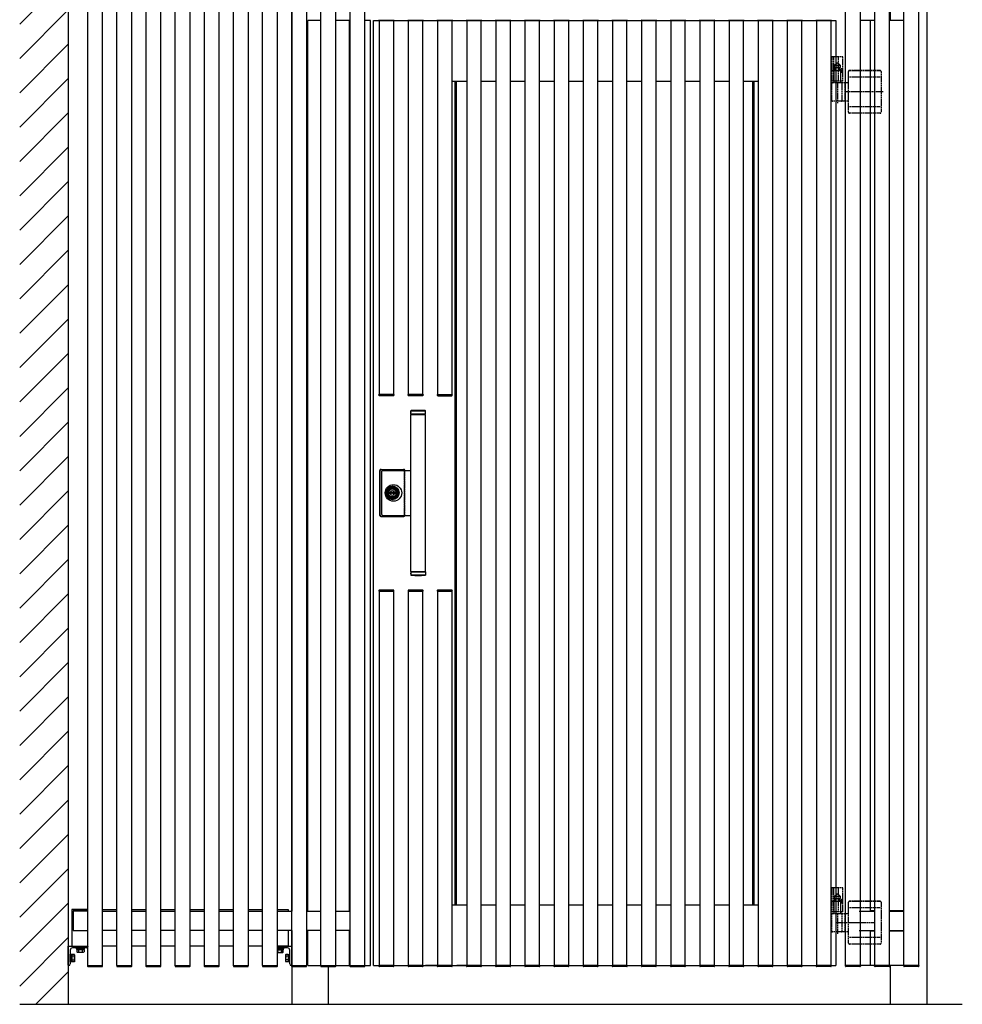
# Model space of a CAD drawing. Extents: x 0 to 22176, y 0 to 35890.
# Drawn here: x 7451 to 9392, y 10419 to 12446 of the extents above; entities that cross this region are included whole.
import ezdxf

# ---------------------------------------------------------------- set-up
doc = ezdxf.new("R2010")
doc.units = 0
doc.linetypes.add('YCENTER_1', pattern=[13, 10, -1, 1, -1])
doc.linetypes.add('YHIDDEN_1', pattern=[4, 3, -1])
doc.layers.add('YKK_A1', color=4, linetype='CONTINUOUS')

msp = doc.modelspace()

# ---------------------------------------------------------------- linework, layer by layer
at = {"layer": 'YKK_A1', "linetype": 'Continuous'}
for p, q in [((7551.4, 12969), (7551.4, 10419)), ((7591.5, 10499), (7591.5, 12934)), ((7621.5, 12934), (7621.5, 10499)), ((7651.5, 10499), (7651.5, 12934)), ((7681.5, 12934), (7681.5, 10499)), ((7711.5, 10499), (7711.5, 12934)), ((7741.5, 12934), (7741.5, 10499)), ((7771.5, 10499), (7771.5, 12934)), ((7801.5, 12934), (7801.5, 10499)), ((7831.5, 10499), (7831.5, 12934)), ((7861.5, 12934), (7861.5, 10499)), ((7891.5, 10499), (7891.5, 12934)), ((7921.5, 12934), (7921.5, 10499)), ((7951.5, 10499), (7951.5, 12934)), ((7981.5, 12934), (7981.5, 10499)), ((8011.5, 10499), (8011.5, 12934)), ((8041.5, 12934), (8041.5, 10499)), ((8071.5, 10499), (8071.5, 12934)), ((8101.5, 12934), (8101.5, 10499)), ((8131.5, 10499), (8131.5, 12934)), ((8161.5, 12934), (8161.5, 10499)), ((9151.5, 10499), (9151.5, 12934)), ((9181.5, 12934), (9181.5, 10499)), ((9211.5, 10499), (9211.5, 12934)), ((9241.5, 12934), (9241.5, 10499)), ((9271.5, 10499), (9271.5, 12934)), ((9301.5, 12934), (9301.5, 10499)), ((9318.5, 12579), (9318.5, 10611)), ((7451.4, 12436.5), (7551.4, 12536.5)), ((8011.5, 12533), (8011.5, 10611)), ((9243.5, 12539), (9243.5, 12444)), ((7451.4, 12365.8), (7551.4, 12465.8)), ((8044.5, 10611), (8044.5, 12444)), ((8130, 10611), (8130, 12444)), ((8173.5, 10499), (8173.5, 12444)), ((8179.5, 10499), (8179.5, 12444)), ((8191, 12445.5), (8190.9, 12444)), ((8190.9, 12444), (8191.9, 12444)), ((8191.9, 12444), (8220.9, 12444)), ((8220.9, 12444), (8221.9, 12444)), ((8221.9, 12444), (8221.9, 12445.5)), ((8251, 12445.5), (8250.9, 12444)), ((8250.9, 12444), (8251.9, 12444)), ((8251.9, 12444), (8280.9, 12444)), ((8280.9, 12444), (8281.9, 12444)), ((8281.9, 12444), (8281.9, 12445.5)), ((8311.1, 12445.5), (8311, 12444)), ((8311, 12444), (8312, 12444)), ((8312, 12444), (8341, 12444)), ((8341, 12444), (8342, 12444)), ((8342, 12444), (8341.9, 12445.5)), ((8371.1, 12445.5), (8371, 12444)), ((8371, 12444), (8372, 12444)), ((8372, 12444), (8401, 12444)), ((8401, 12444), (8402, 12444)), ((8402, 12444), (8401.9, 12445.5)), ((8431.1, 12445.5), (8431, 12444)), ((8431, 12444), (8432, 12444)), ((8432, 12444), (8461, 12444)), ((8461, 12444), (8462, 12444)), ((8462, 12444), (8461.9, 12445.5)), ((8491.1, 12445.5), (8491, 12444)), ((8491, 12444), (8492, 12444)), ((8492, 12444), (8521, 12444)), ((8521, 12444), (8522, 12444)), ((8522, 12444), (8521.9, 12445.5)), ((8551.1, 12445.5), (8551, 12444)), ((8551, 12444), (8552, 12444)), ((8552, 12444), (8581, 12444)), ((8581, 12444), (8582, 12444)), ((8582, 12444), (8581.9, 12445.5)), ((8611.1, 12445.5), (8611, 12444)), ((8611, 12444), (8612, 12444)), ((8612, 12444), (8641, 12444)), ((8641, 12444), (8642, 12444)), ((8642, 12444), (8641.9, 12445.5)), ((8671.1, 12445.5), (8671, 12444)), ((8671, 12444), (8672, 12444)), ((8672, 12444), (8701, 12444)), ((8701, 12444), (8702, 12444)), ((8702, 12444), (8701.9, 12445.5)), ((8731.1, 12445.5), (8731, 12444)), ((8731, 12444), (8732, 12444)), ((8732, 12444), (8761, 12444)), ((8761, 12444), (8762, 12444)), ((8762, 12444), (8761.9, 12445.5)), ((8791.1, 12445.5), (8791, 12444)), ((8791, 12444), (8792, 12444)), ((8792, 12444), (8821, 12444)), ((8821, 12444), (8822, 12444)), ((8822, 12444), (8821.9, 12445.5)), ((8851.1, 12445.5), (8851, 12444)), ((8851, 12444), (8852, 12444)), ((8852, 12444), (8881, 12444)), ((8881, 12444), (8882, 12444)), ((8882, 12444), (8881.9, 12445.5)), ((8911.1, 12445.5), (8911, 12444)), ((8911, 12444), (8912, 12444)), ((8912, 12444), (8941, 12444)), ((8941, 12444), (8942, 12444)), ((8942, 12444), (8941.9, 12445.5)), ((8971.1, 12445.5), (8971, 12444)), ((8971, 12444), (8972, 12444)), ((8972, 12444), (9001, 12444)), ((9001, 12444), (9002, 12444)), ((9002, 12444), (9001.9, 12445.5)), ((9031.1, 12445.5), (9031, 12444)), ((9031, 12444), (9032, 12444)), ((9032, 12444), (9061, 12444)), ((9061, 12444), (9062, 12444)), ((9062, 12444), (9061.9, 12445.5)), ((9091.1, 12445.5), (9091, 12444)), ((9091, 12444), (9092, 12444)), ((9092, 12444), (9121, 12444)), ((9121, 12444), (9122, 12444)), ((9122, 12444), (9121.9, 12445.5)), ((9131.5, 12444), (9131.5, 10499)), ((9202, 12444), (9202, 10612)), ((7451.4, 12295.1), (7551.4, 12395.1)), ((9144.9, 12342.3), (9144.4, 12341.4)), ((9144.9, 12342.3), (9144.8, 12343.1)), ((9144.8, 12343.1), (9145.4, 12343.1)), ((9145.5, 12342.3), (9145.4, 12343.1)), ((9145.9, 12341.5), (9145.5, 12342.3)), ((7451.4, 12224.4), (7551.4, 12324.4)), ((9143.8, 12340.6), (9143.8, 12341.4)), ((9143.8, 12341.4), (9144.4, 12341.4)), ((9143.8, 12340.6), (9144.4, 12340.6)), ((9144.4, 12340.6), (9144.9, 12339.7)), ((9144.8, 12338.9), (9144.9, 12339.7)), ((9144.8, 12338.9), (9145.4, 12338.9)), ((9145.4, 12338.9), (9145.5, 12339.7)), ((9145.5, 12339.7), (9145.9, 12340.5)), ((9163.5, 12341), (9183.5, 12341)), ((7451.4, 12153.7), (7551.4, 12253.7)), ((9183.5, 12253), (9163.5, 12253)), ((7451.4, 12083), (7551.4, 12183)), ((7451.4, 12012.3), (7551.4, 12112.3)), ((7451.4, 11941.6), (7551.4, 12041.6)), ((7451.4, 11870.9), (7551.4, 11970.9)), ((7451.4, 11800.1), (7551.4, 11900.1)), ((7451.4, 11729.4), (7551.4, 11829.4)), ((7451.4, 11658.7), (7551.4, 11758.7)), ((7451.4, 11588), (7551.4, 11688)), ((8191, 11672.4), (8190.9, 11674)), ((8190.9, 11674), (8191.9, 11674)), ((8191.9, 11674), (8220.9, 11674)), ((8220.9, 11674), (8221.9, 11674)), ((8221.9, 11674), (8221.9, 11672.4)), ((8251, 11672.4), (8250.9, 11674)), ((8250.9, 11674), (8251.9, 11674)), ((8251.9, 11674), (8280.9, 11674)), ((8280.9, 11674), (8281.9, 11674)), ((8281.9, 11674), (8281.9, 11672.4)), ((8311, 11674), (8311.1, 11672.4)), ((8311, 11674), (8312, 11674)), ((8311.5, 11674), (8341.5, 11674)), ((8312, 11674), (8341, 11674)), ((8341, 11674), (8342, 11674)), ((8341.9, 11672.4), (8342, 11674)), ((8220.9, 11671.5), (8192, 11671.5)), ((8280.9, 11671.5), (8252, 11671.5)), ((8312.1, 11671.5), (8340.9, 11671.5)), ((7451.4, 11517.3), (7551.4, 11617.3)), ((7451.4, 11446.6), (7551.4, 11546.6)), ((7451.4, 11375.9), (7551.4, 11475.9)), ((7451.4, 11305.2), (7551.4, 11405.2)), ((7451.4, 11234.5), (7551.4, 11334.5)), ((8191, 11270.5), (8190.9, 11269)), ((8190.9, 11269), (8191.9, 11269)), ((8191.9, 11269), (8220.9, 11269)), ((8220.9, 11271.5), (8192, 11271.5)), ((8220.9, 11269), (8221.9, 11269)), ((8221.9, 11269), (8221.9, 11270.5)), ((8251, 11270.5), (8250.9, 11269)), ((8250.9, 11269), (8251.9, 11269)), ((8251.9, 11269), (8280.9, 11269)), ((8280.9, 11271.5), (8252, 11271.5)), ((8280.9, 11269), (8281.9, 11269)), ((8281.9, 11269), (8281.9, 11270.5)), ((8311.1, 11270.5), (8311, 11269)), ((8311, 11269), (8312, 11269)), ((8312, 11269), (8341, 11269)), ((8340.9, 11271.5), (8312.1, 11271.5)), ((8341, 11269), (8342, 11269)), ((8342, 11269), (8341.9, 11270.5)), ((7451.4, 11163.7), (7551.4, 11263.7)), ((7451.4, 11093), (7551.4, 11193)), ((7451.4, 11022.3), (7551.4, 11122.3)), ((7451.4, 10951.6), (7551.4, 11051.6)), ((7451.4, 10880.9), (7551.4, 10980.9)), ((7451.4, 10810.2), (7551.4, 10910.2)), ((7451.4, 10739.5), (7551.4, 10839.5)), ((7451.4, 10668.8), (7551.4, 10768.8)), ((7451.4, 10598.1), (7551.4, 10698.1)), ((7451.4, 10527.4), (7551.4, 10627.4)), ((9143.8, 10630.6), (9143.8, 10631.4)), ((9143.8, 10631.4), (9144.4, 10631.4)), ((9143.8, 10630.6), (9144.4, 10630.6)), ((9144.9, 10632.3), (9144.4, 10631.4)), ((9144.4, 10630.6), (9144.9, 10629.7)), ((9144.9, 10632.3), (9144.8, 10633.1)), ((9144.8, 10633.1), (9145.4, 10633.1)), ((9144.8, 10628.9), (9144.9, 10629.7)), ((9144.8, 10628.9), (9145.4, 10628.9)), ((9145.5, 10632.3), (9145.4, 10633.1)), ((9145.4, 10628.9), (9145.5, 10629.7)), ((9145.9, 10631.5), (9145.5, 10632.3)), ((9145.5, 10629.7), (9145.9, 10630.5)), ((9163.5, 10631), (9183.5, 10631)), ((7558.9, 10614), (7558.9, 10539)), ((7591.4, 10614), (7558.9, 10614)), ((7558.9, 10614), (7591.4, 10614)), ((7561.4, 10611), (7561.4, 10571)), ((7591.4, 10611), (7561.4, 10611)), ((7621.5, 10614), (7651.5, 10614)), ((7621.5, 10611), (7651.5, 10611)), ((7681.5, 10614), (7711.5, 10614)), ((7681.5, 10611), (7711.5, 10611)), ((7741.5, 10614), (7771.5, 10614)), ((7741.5, 10611), (7771.5, 10611)), ((7801.5, 10614), (7831.5, 10614)), ((7801.5, 10611), (7831.5, 10611)), ((7861.5, 10614), (7891.5, 10614)), ((7861.5, 10611), (7891.5, 10611)), ((7921.5, 10614), (7951.5, 10614)), ((7921.5, 10611), (7951.5, 10611)), ((7981.5, 10614), (8004, 10614)), ((7981.5, 10611), (8011.5, 10611)), ((8041.5, 10611), (8071.5, 10611)), ((8101.5, 10611), (8131.5, 10611)), ((9318.5, 10611), (9318.5, 10419)), ((7561.4, 10571), (7591.4, 10571)), ((7651.5, 10571), (7621.5, 10571)), ((7711.5, 10571), (7681.5, 10571)), ((7771.5, 10571), (7741.5, 10571)), ((7831.5, 10571), (7801.5, 10571)), ((7891.5, 10571), (7861.5, 10571)), ((7951.5, 10571), (7921.5, 10571)), ((8011.5, 10571), (7981.5, 10571)), ((8011.5, 10571), (8011.5, 10419)), ((8071.5, 10571), (8041.5, 10571)), ((8044.5, 10499), (8044.5, 10571)), ((8131.5, 10571), (8101.5, 10571)), ((8130, 10499), (8130, 10571)), ((9202, 10570), (9202, 10499)), ((7451.4, 10456.6), (7551.4, 10556.6)), ((7558.9, 10539), (7591.4, 10539)), ((7651.5, 10539), (7621.5, 10539)), ((7711.5, 10539), (7681.5, 10539)), ((7771.5, 10539), (7741.5, 10539)), ((7831.5, 10539), (7801.5, 10539)), ((7891.5, 10539), (7861.5, 10539)), ((7951.5, 10539), (7921.5, 10539)), ((8004, 10539), (7981.5, 10539)), ((9183.5, 10543), (9163.5, 10543)), ((7555.4, 10505.5), (7555.4, 10522.5)), ((7555.4, 10522.5), (7557, 10522.5)), ((7557, 10522.5), (7557, 10505.5)), ((7559, 10521.7), (7557, 10521.7)), ((7559, 10521.7), (7559, 10506.3)), ((7564.1, 10521.5), (7559, 10521.5)), ((7559, 10521.5), (7559, 10506.5)), ((7564.5, 10520.8), (7564.1, 10521.5)), ((7564.5, 10520.8), (7564.5, 10507.3)), ((7584.9, 10535), (7567.9, 10535)), ((7567.9, 10535), (7567.9, 10533.4)), ((7567.9, 10533.4), (7584.9, 10533.4)), ((7568.9, 10531.8), (7568.9, 10526.9)), ((7568.9, 10531.8), (7583.9, 10531.8)), ((7569.9, 10526.3), (7568.9, 10526.9)), ((7583.4, 10533.4), (7569.3, 10533.4)), ((7569.3, 10533.4), (7569.3, 10531.8)), ((7569.3, 10531.8), (7583.4, 10531.8)), ((7569.9, 10526.3), (7582.9, 10526.3)), ((7572.4, 10531.8), (7580.4, 10531.8)), ((7572.6, 10531.8), (7572.6, 10526.9)), ((7580.1, 10531.8), (7580.1, 10526.9)), ((7582.9, 10526.3), (7583.9, 10526.9)), ((7583.4, 10531.8), (7583.4, 10533.4)), ((7583.9, 10531.8), (7583.9, 10526.9)), ((7584.9, 10533.4), (7584.9, 10535)), ((7995, 10535), (7981.5, 10535)), ((7981.5, 10533.4), (7995, 10533.4)), ((7981.5, 10531.4), (7994.2, 10531.4)), ((7981.5, 10531.4), (7994, 10531.4)), ((7981.5, 10525.9), (7993.3, 10525.9)), ((7982.8, 10526.3), (7982.8, 10531.4)), ((7990.3, 10531.4), (7990.3, 10526.3)), ((7993.3, 10525.9), (7994, 10526.3)), ((7994, 10526.3), (7994, 10531.4)), ((7994.2, 10531.4), (7994.2, 10533.4)), ((7995, 10533.4), (7995, 10535)), ((7998.8, 10520.5), (7999.4, 10521.5)), ((7998.8, 10520.5), (7998.8, 10507.5)), ((8004.3, 10521.5), (7999.4, 10521.5)), ((8004.3, 10521.5), (8004.3, 10506.5)), ((8005.9, 10521.1), (8004.3, 10521.1)), ((8004.3, 10521.1), (8004.3, 10507)), ((8004.3, 10518), (8004.3, 10510)), ((8007.5, 10522.5), (8005.9, 10522.5)), ((8005.9, 10522.5), (8005.9, 10505.5)), ((8005.9, 10507), (8005.9, 10521.1)), ((8007.5, 10505.5), (8007.5, 10522.5)), ((7557, 10505.5), (7555.4, 10505.5)), ((7559, 10506.3), (7557, 10506.3)), ((7564.1, 10517.8), (7559, 10517.8)), ((7559, 10510.2), (7564.1, 10510.2)), ((7564.1, 10506.5), (7559, 10506.5)), ((7564.5, 10507.3), (7564.1, 10506.5)), ((7591.1, 10499), (7591.2, 10497.5)), ((7591.1, 10499), (7592.1, 10499)), ((7591.6, 10499), (7621.6, 10499)), ((7592.1, 10499), (7621.1, 10499)), ((7621.1, 10499), (7622.1, 10499)), ((7622, 10497.5), (7622.1, 10499)), ((7651.1, 10499), (7651.2, 10497.5)), ((7651.1, 10499), (7652.1, 10499)), ((7651.6, 10499), (7681.6, 10499)), ((7652.1, 10499), (7681.1, 10499)), ((7681.1, 10499), (7682.1, 10499)), ((7682, 10497.5), (7682.1, 10499)), ((7711.1, 10499), (7711.2, 10497.5)), ((7711.1, 10499), (7712.1, 10499)), ((7711.6, 10499), (7741.6, 10499)), ((7712.1, 10499), (7741.1, 10499)), ((7741.1, 10499), (7742.1, 10499)), ((7742, 10497.5), (7742.1, 10499)), ((7771.1, 10499), (7771.2, 10497.5)), ((7771.1, 10499), (7772.1, 10499)), ((7771.6, 10499), (7801.6, 10499)), ((7772.1, 10499), (7801.1, 10499)), ((7801.1, 10499), (7802.1, 10499)), ((7802, 10497.5), (7802.1, 10499)), ((7831.1, 10499), (7831.2, 10497.5)), ((7831.1, 10499), (7832.1, 10499)), ((7831.6, 10499), (7861.6, 10499)), ((7832.1, 10499), (7861.1, 10499)), ((7861.1, 10499), (7862.1, 10499)), ((7862, 10497.5), (7862.1, 10499)), ((7891.1, 10499), (7891.2, 10497.5)), ((7891.1, 10499), (7892.1, 10499)), ((7891.6, 10499), (7921.6, 10499)), ((7892.1, 10499), (7921.1, 10499)), ((7921.1, 10499), (7922.1, 10499)), ((7922, 10497.5), (7922.1, 10499)), ((7951.1, 10499), (7951.2, 10497.5)), ((7951.1, 10499), (7952.1, 10499)), ((7951.6, 10499), (7981.6, 10499)), ((7952.1, 10499), (7981.1, 10499)), ((7981.1, 10499), (7982.1, 10499)), ((7982, 10497.5), (7982.1, 10499)), ((7998.8, 10507.5), (7999.4, 10506.5)), ((8004.3, 10517.8), (7999.4, 10517.8)), ((8004.3, 10510.2), (7999.4, 10510.2)), ((8004.3, 10506.5), (7999.4, 10506.5)), ((8004.3, 10507), (8005.9, 10507)), ((8005.9, 10505.5), (8007.5, 10505.5)), ((8011.1, 10499), (8011.2, 10497.5)), ((8011.1, 10499), (8012.1, 10499)), ((8011.6, 10499), (8041.6, 10499)), ((8012.1, 10499), (8041.1, 10499)), ((8041.1, 10499), (8042.1, 10499)), ((8042, 10497.5), (8042.1, 10499)), ((8071.1, 10499), (8071.2, 10497.5)), ((8071.1, 10499), (8072.1, 10499)), ((8071.6, 10499), (8101.6, 10499)), ((8072.1, 10499), (8101.1, 10499)), ((8101.1, 10499), (8102.1, 10499)), ((8102, 10497.5), (8102.1, 10499)), ((8131.1, 10499), (8131.2, 10497.5)), ((8131.1, 10499), (8132.1, 10499)), ((8131.6, 10499), (8161.6, 10499)), ((8132.1, 10499), (8161.1, 10499)), ((8161.1, 10499), (8162.1, 10499)), ((8162, 10497.5), (8162.1, 10499)), ((8191, 10497.4), (8190.9, 10499)), ((8190.9, 10499), (8191.9, 10499)), ((8191.9, 10499), (8220.9, 10499)), ((8220.9, 10499), (8221.9, 10499)), ((8221.9, 10499), (8221.9, 10497.4)), ((8251, 10497.4), (8250.9, 10499)), ((8250.9, 10499), (8251.9, 10499)), ((8251.9, 10499), (8280.9, 10499)), ((8280.9, 10499), (8281.9, 10499)), ((8281.9, 10499), (8281.9, 10497.4)), ((8311.1, 10497.4), (8311, 10499)), ((8311, 10499), (8312, 10499)), ((8312, 10499), (8341, 10499)), ((8341, 10499), (8342, 10499)), ((8342, 10499), (8341.9, 10497.4)), ((8371.1, 10497.4), (8371, 10499)), ((8371, 10499), (8372, 10499)), ((8372, 10499), (8401, 10499)), ((8401, 10499), (8402, 10499)), ((8402, 10499), (8401.9, 10497.4)), ((8431.1, 10497.4), (8431, 10499)), ((8431, 10499), (8432, 10499)), ((8432, 10499), (8461, 10499)), ((8461, 10499), (8462, 10499)), ((8462, 10499), (8461.9, 10497.4)), ((8491.1, 10497.4), (8491, 10499)), ((8491, 10499), (8492, 10499)), ((8492, 10499), (8521, 10499)), ((8521, 10499), (8522, 10499)), ((8522, 10499), (8521.9, 10497.4)), ((8551.1, 10497.4), (8551, 10499)), ((8551, 10499), (8552, 10499)), ((8552, 10499), (8581, 10499)), ((8581, 10499), (8582, 10499)), ((8582, 10499), (8581.9, 10497.4)), ((8611.1, 10497.4), (8611, 10499)), ((8611, 10499), (8612, 10499)), ((8612, 10499), (8641, 10499)), ((8641, 10499), (8642, 10499)), ((8642, 10499), (8641.9, 10497.4)), ((8671.1, 10497.4), (8671, 10499)), ((8671, 10499), (8672, 10499)), ((8672, 10499), (8701, 10499)), ((8701, 10499), (8702, 10499)), ((8702, 10499), (8701.9, 10497.4)), ((8731.1, 10497.4), (8731, 10499)), ((8731, 10499), (8732, 10499)), ((8732, 10499), (8761, 10499)), ((8761, 10499), (8762, 10499)), ((8762, 10499), (8761.9, 10497.4)), ((8791.1, 10497.4), (8791, 10499)), ((8791, 10499), (8792, 10499)), ((8792, 10499), (8821, 10499)), ((8821, 10499), (8822, 10499)), ((8822, 10499), (8821.9, 10497.4)), ((8851.1, 10497.4), (8851, 10499)), ((8851, 10499), (8852, 10499)), ((8852, 10499), (8881, 10499)), ((8881, 10499), (8882, 10499)), ((8882, 10499), (8881.9, 10497.4)), ((8911.1, 10497.4), (8911, 10499)), ((8911, 10499), (8912, 10499)), ((8912, 10499), (8941, 10499)), ((8941, 10499), (8942, 10499)), ((8942, 10499), (8941.9, 10497.4)), ((8971.1, 10497.4), (8971, 10499)), ((8971, 10499), (8972, 10499)), ((8972, 10499), (9001, 10499)), ((9001, 10499), (9002, 10499)), ((9002, 10499), (9001.9, 10497.4)), ((9031.1, 10497.4), (9031, 10499)), ((9031, 10499), (9032, 10499)), ((9032, 10499), (9061, 10499)), ((9061, 10499), (9062, 10499)), ((9062, 10499), (9061.9, 10497.4)), ((9091.1, 10497.4), (9091, 10499)), ((9091, 10499), (9092, 10499)), ((9092, 10499), (9121, 10499)), ((9121, 10499), (9122, 10499)), ((9122, 10499), (9121.9, 10497.4)), ((9151.1, 10497.4), (9151, 10499)), ((9151, 10499), (9152, 10499)), ((9152, 10499), (9181, 10499)), ((9181, 10499), (9182, 10499)), ((9182, 10499), (9181.9, 10497.4)), ((9211.1, 10497.4), (9211, 10499)), ((9211, 10499), (9212, 10499)), ((9212, 10499), (9241, 10499)), ((9241, 10499), (9242, 10499)), ((9242, 10499), (9241.9, 10497.4)), ((9243.5, 10499), (9243.5, 10419)), ((9271.1, 10497.4), (9271, 10499)), ((9271, 10499), (9272, 10499)), ((9272, 10499), (9301, 10499)), ((9301, 10499), (9302, 10499)), ((9302, 10499), (9301.9, 10497.4)), ((7484.5, 10419), (7551.4, 10485.9)), ((7592.2, 10496.5), (7621, 10496.5)), ((7652.2, 10496.5), (7681, 10496.5)), ((7712.2, 10496.5), (7741, 10496.5)), ((7772.2, 10496.5), (7801, 10496.5)), ((7832.2, 10496.5), (7861, 10496.5)), ((7892.2, 10496.5), (7921, 10496.5)), ((7952.2, 10496.5), (7981, 10496.5)), ((8012.2, 10496.5), (8041, 10496.5)), ((8072.2, 10496.5), (8101, 10496.5)), ((8086.5, 10496.5), (8086.5, 10419)), ((8132.2, 10496.5), (8161, 10496.5)), ((8220.9, 10496.5), (8192, 10496.5)), ((8280.9, 10496.5), (8252, 10496.5)), ((8340.9, 10496.5), (8312.1, 10496.5)), ((8400.9, 10496.5), (8372.1, 10496.5)), ((8460.9, 10496.5), (8432.1, 10496.5)), ((8520.9, 10496.5), (8492.1, 10496.5)), ((8580.9, 10496.5), (8552.1, 10496.5)), ((8640.9, 10496.5), (8612.1, 10496.5)), ((8700.9, 10496.5), (8672.1, 10496.5)), ((8760.9, 10496.5), (8732.1, 10496.5)), ((8820.9, 10496.5), (8792.1, 10496.5)), ((8880.9, 10496.5), (8852.1, 10496.5)), ((8940.9, 10496.5), (8912.1, 10496.5)), ((9000.9, 10496.5), (8972.1, 10496.5)), ((9060.9, 10496.5), (9032.1, 10496.5)), ((9120.9, 10496.5), (9092.1, 10496.5)), ((9180.9, 10496.5), (9152.1, 10496.5)), ((9240.9, 10496.5), (9212.1, 10496.5)), ((9300.9, 10496.5), (9272.1, 10496.5))]:
    msp.add_line(p, q, dxfattribs=at)
at = {"layer": 'YKK_A1'}
for p, q in [((8071.5, 12444), (8044.4, 12444)), ((8131.5, 12444), (8101.4, 12444)), ((8173.5, 12444), (8161.5, 12444)), ((8179.5, 12444), (9131.5, 12444)), ((8191.4, 12444), (8191.4, 11674)), ((8221.4, 12444), (8191.4, 12444)), ((8221.4, 11674), (8221.4, 12444)), ((8251.4, 12444), (8251.4, 11674)), ((8281.4, 12444), (8251.4, 12444)), ((8281.4, 11674), (8281.4, 12444)), ((8311.5, 12444), (8311.5, 11674)), ((8341.5, 12444), (8311.5, 12444)), ((8341.5, 11674), (8341.5, 12444)), ((8371.5, 12444), (8371.5, 10499)), ((8401.5, 12444), (8371.5, 12444)), ((8401.5, 10499), (8401.5, 12444)), ((8431.5, 12444), (8431.5, 10499)), ((8461.5, 12444), (8431.5, 12444)), ((8461.5, 10499), (8461.5, 12444)), ((8491.5, 12444), (8491.5, 10499)), ((8521.5, 12444), (8491.5, 12444)), ((8521.5, 10499), (8521.5, 12444)), ((8551.5, 12444), (8551.5, 10499)), ((8581.5, 12444), (8551.5, 12444)), ((8581.5, 10499), (8581.5, 12444)), ((8611.5, 12444), (8611.5, 10499)), ((8641.5, 12444), (8611.5, 12444)), ((8641.5, 10499), (8641.5, 12444)), ((8671.5, 12444), (8671.5, 10499)), ((8701.5, 12444), (8671.5, 12444)), ((8701.5, 10499), (8701.5, 12444)), ((8731.5, 12444), (8731.5, 10499)), ((8761.5, 12444), (8731.5, 12444)), ((8761.5, 10499), (8761.5, 12444)), ((8791.5, 12444), (8791.5, 10499)), ((8821.5, 12444), (8791.5, 12444)), ((8821.5, 10499), (8821.5, 12444)), ((8851.5, 12444), (8851.5, 10499)), ((8881.5, 12444), (8851.5, 12444)), ((8881.5, 10499), (8881.5, 12444)), ((8911.5, 12444), (8911.5, 10499)), ((8941.5, 12444), (8911.5, 12444)), ((8941.5, 10499), (8941.5, 12444)), ((8971.5, 12444), (8971.5, 10499)), ((9001.5, 12444), (8971.5, 12444)), ((9001.5, 10499), (9001.5, 12444)), ((9031.5, 12444), (9031.5, 10499)), ((9061.5, 12444), (9031.5, 12444)), ((9061.5, 10499), (9061.5, 12444)), ((9091.5, 12444), (9091.5, 10499)), ((9121.5, 12444), (9091.5, 12444)), ((9121.5, 10499), (9121.5, 12444)), ((9211.4, 12444), (9181.4, 12444)), ((9271.5, 12444), (9241.4, 12444)), ((9128.2, 12351), (9133.2, 12356)), ((9140.9, 12351), (9128.2, 12351)), ((9128.2, 12351), (9128.2, 12347)), ((9128.2, 12347), (9140.9, 12347)), ((9139.5, 12347), (9129.5, 12347)), ((9129.5, 12347), (9129.5, 12341)), ((9135.9, 12356), (9133.2, 12356)), ((9140.9, 12351), (9135.9, 12356)), ((9139.5, 12341), (9139.5, 12347)), ((9140.9, 12347), (9140.9, 12351)), ((9128.2, 12316), (9128.2, 12341)), ((9129.5, 12341), (9139.5, 12341)), ((9140.9, 12341), (9140.9, 12316)), ((9183.5, 12327.5), (9163.5, 12327.5)), ((8341.5, 12319), (8371.5, 12319)), ((8347.5, 10624), (8347.5, 12319)), ((8350.5, 10624), (8350.5, 12319)), ((8401.5, 12319), (8431.5, 12319)), ((8461.5, 12319), (8491.5, 12319)), ((8521.5, 12319), (8551.5, 12319)), ((8581.5, 12319), (8611.5, 12319)), ((8641.5, 12319), (8671.5, 12319)), ((8701.5, 12319), (8731.5, 12319)), ((8761.5, 12319), (8791.5, 12319)), ((8821.5, 12319), (8851.5, 12319)), ((8881.5, 12319), (8911.5, 12319)), ((8941.5, 12319), (8971.5, 12319)), ((8960.5, 10624), (8960.5, 12319)), ((8963.5, 10624), (8963.5, 12319)), ((9183.5, 12266.2), (9163.5, 12266.2)), ((8221.4, 11674), (8191.4, 11674)), ((8281.4, 11674), (8251.4, 11674)), ((8257, 11641), (8256.5, 11640.5)), ((8256.5, 11640.5), (8286.5, 11640.5)), ((8256.5, 11634), (8256.5, 11640.5)), ((8256.5, 11634), (8286.5, 11634)), ((8256.5, 11310), (8256.5, 11633)), ((8256.5, 11633), (8286.5, 11633)), ((8286, 11641), (8257, 11641)), ((8257.5, 11633), (8257.5, 11634)), ((8285.5, 11633), (8285.5, 11634)), ((8286.5, 11640.5), (8286, 11641)), ((8286.5, 11634), (8286.5, 11640.5)), ((8286.5, 11310), (8286.5, 11633)), ((8193, 11425), (8193, 11518)), ((8193.5, 11425.5), (8193.5, 11517.5)), ((8195, 11520), (8242, 11520)), ((8195.5, 11519.5), (8241.5, 11519.5)), ((8197.2, 11427), (8197.2, 11516)), ((8199.2, 11518), (8256.5, 11518)), ((8211.8, 11470), (8211.8, 11473)), ((8214.3, 11473), (8211.8, 11473)), ((8214.2, 11472.3), (8214.6, 11472.5)), ((8214.2, 11470.6), (8214.2, 11472.3)), ((8214.2, 11470.6), (8214.8, 11470.6)), ((8214.8, 11472.5), (8215.3, 11472.1)), ((8214.8, 11470.6), (8215.1, 11470.9)), ((8215.1, 11470.9), (8215.7, 11470.9)), ((8215.3, 11472.1), (8215.7, 11472.1)), ((8216.5, 11472.7), (8215.7, 11472.1)), ((8216.5, 11470.3), (8215.7, 11470.9)), ((8217.1, 11472.7), (8216.5, 11472.7)), ((8216.5, 11470.3), (8217.1, 11470.3)), ((8217.6, 11472.2), (8217.1, 11472.7)), ((8217.1, 11470.3), (8217.6, 11470.7)), ((8218.4, 11472.2), (8217.6, 11472.2)), ((8217.6, 11471.3), (8217.6, 11470.7)), ((8217.8, 11471.5), (8217.9, 11471.5)), ((8217.8, 11471.5), (8217.9, 11471.5)), ((8217.9, 11471.5), (8218.6, 11470.8)), ((8219.1, 11471.5), (8218.4, 11472.2)), ((8218.6, 11470.8), (8219.4, 11470.8)), ((8219.1, 11471.5), (8219.3, 11471.5)), ((8219.4, 11470.8), (8219.9, 11470.3)), ((8219.9, 11472.7), (8219.5, 11472.2)), ((8219.5, 11471.7), (8219.5, 11472.2)), ((8220.5, 11472.7), (8219.9, 11472.7)), ((8219.9, 11470.3), (8220.5, 11470.3)), ((8220.5, 11472.7), (8221.4, 11472.1)), ((8220.5, 11470.3), (8221.4, 11470.9)), ((8222, 11472.1), (8221.4, 11472.1)), ((8221.8, 11470.9), (8221.4, 11470.9)), ((8222.2, 11470.5), (8221.8, 11470.9)), ((8222.2, 11472.3), (8222, 11472.1)), ((8222.9, 11472.3), (8222.2, 11472.3)), ((8222.9, 11470.7), (8222.4, 11470.4)), ((8225.2, 11473), (8222.8, 11473)), ((8222.9, 11470.7), (8222.9, 11472.3)), ((8225.2, 11470), (8225.2, 11473)), ((8214.3, 11470), (8211.8, 11470)), ((8225.2, 11470), (8222.8, 11470)), ((8195, 11423), (8242, 11423)), ((8195.5, 11423.5), (8241.5, 11423.5)), ((8199.2, 11425), (8256.5, 11425)), ((8256.5, 11310), (8286.5, 11310)), ((8256.5, 11309), (8256.5, 11302.5)), ((8256.5, 11309), (8286.5, 11309)), ((8257.5, 11310), (8257.5, 11309)), ((8285.5, 11310), (8285.5, 11309)), ((8286.5, 11309), (8286.5, 11302.5)), ((8256.5, 11302.5), (8286.5, 11302.5)), ((8257, 11302), (8256.5, 11302.5)), ((8286, 11302), (8257, 11302)), ((8286.5, 11302.5), (8286, 11302)), ((8191.4, 11269), (8191.4, 10499)), ((8191.4, 11269), (8221.4, 11269)), ((8221.4, 11269), (8191.4, 11269)), ((8221.4, 10499), (8221.4, 11269)), ((8251.4, 11269), (8251.4, 10499)), ((8251.4, 11269), (8281.4, 11269)), ((8281.4, 11269), (8251.4, 11269)), ((8281.4, 10499), (8281.4, 11269)), ((8311.5, 11269), (8311.5, 10499)), ((8311.5, 11269), (8341.5, 11269)), ((8341.5, 11269), (8311.5, 11269)), ((8341.5, 10499), (8341.5, 11269)), ((9128.2, 10641), (9133.2, 10646)), ((9140.9, 10641), (9128.2, 10641)), ((9128.2, 10641), (9128.2, 10637)), ((9135.9, 10646), (9133.2, 10646)), ((9140.9, 10641), (9135.9, 10646)), ((9140.9, 10637), (9140.9, 10641)), ((8341.5, 10624), (8371.5, 10624)), ((8401.5, 10624), (8431.5, 10624)), ((8461.5, 10624), (8491.5, 10624)), ((8521.5, 10624), (8551.5, 10624)), ((8581.5, 10624), (8611.5, 10624)), ((8641.5, 10624), (8671.5, 10624)), ((8701.5, 10624), (8731.5, 10624)), ((8761.5, 10624), (8791.5, 10624)), ((8821.5, 10624), (8851.5, 10624)), ((8881.5, 10624), (8911.5, 10624)), ((8941.5, 10624), (8971.5, 10624)), ((9128.2, 10637), (9140.9, 10637)), ((9128.2, 10606), (9128.2, 10631)), ((9139.5, 10637), (9129.5, 10637)), ((9129.5, 10637), (9129.5, 10631)), ((9129.5, 10631), (9139.5, 10631)), ((9139.5, 10631), (9139.5, 10637)), ((9140.9, 10631), (9140.9, 10606)), ((8004, 10614), (8004, 10611)), ((9183.5, 10617.5), (9163.5, 10617.5)), ((9179.4, 10611), (9209.5, 10611)), ((9202, 10612), (9211.5, 10612)), ((9241.5, 10612), (9271.5, 10612)), ((9241.5, 10611), (9271.5, 10611)), ((9241.5, 10611), (9271.5, 10611)), ((8004, 10571), (8004, 10539)), ((9179.4, 10571), (9209.5, 10571)), ((9202, 10570), (9211.5, 10570)), ((9241.5, 10571), (9271.5, 10571)), ((9241.5, 10571), (9271.5, 10571)), ((9241.5, 10570), (9271.5, 10570)), ((9183.5, 10556.2), (9163.5, 10556.2)), ((8044.5, 10499), (8173.5, 10499)), ((8179.5, 10499), (9131.5, 10499)), ((8191.4, 10499), (8221.4, 10499)), ((8221.4, 10499), (8191.4, 10499)), ((8251.4, 10499), (8281.4, 10499)), ((8281.4, 10499), (8251.4, 10499)), ((8286.5, 10499), (8316.5, 10499)), ((8316.5, 10499), (8286.5, 10499)), ((8311.5, 10499), (8341.5, 10499)), ((8341.5, 10499), (8311.5, 10499)), ((8351.5, 10499), (8381.5, 10499)), ((8381.5, 10499), (8351.5, 10499)), ((8371.5, 10499), (8401.5, 10499)), ((8401.5, 10499), (8371.5, 10499)), ((8431.5, 10499), (8461.5, 10499)), ((8461.5, 10499), (8431.5, 10499)), ((8491.5, 10499), (8521.5, 10499)), ((8521.5, 10499), (8491.5, 10499)), ((8551.5, 10499), (8581.5, 10499)), ((8581.5, 10499), (8551.5, 10499)), ((8611.5, 10499), (8641.5, 10499)), ((8641.5, 10499), (8611.5, 10499)), ((8671.5, 10499), (8701.5, 10499)), ((8701.5, 10499), (8671.5, 10499)), ((8731.5, 10499), (8761.5, 10499)), ((8761.5, 10499), (8731.5, 10499)), ((8791.5, 10499), (8821.5, 10499)), ((8821.5, 10499), (8791.5, 10499)), ((8851.5, 10499), (8881.5, 10499)), ((8881.5, 10499), (8851.5, 10499)), ((8911.5, 10499), (8941.5, 10499)), ((8941.5, 10499), (8911.5, 10499)), ((8971.5, 10499), (9001.5, 10499)), ((9001.5, 10499), (8971.5, 10499)), ((9031.5, 10499), (9061.5, 10499)), ((9061.5, 10499), (9031.5, 10499)), ((9091.5, 10499), (9121.5, 10499)), ((9121.5, 10499), (9091.5, 10499)), ((9151.5, 10499), (9181.5, 10499)), ((9181.5, 10499), (9151.5, 10499)), ((9287.5, 10499), (9158.5, 10499)), ((9211.5, 10499), (9241.5, 10499)), ((9241.5, 10499), (9211.5, 10499)), ((9271.5, 10499), (9301.5, 10499)), ((9301.5, 10499), (9271.5, 10499)), ((7451.4, 10419), (9391.7, 10419))]:
    msp.add_line(p, q, dxfattribs=at)
at = {"layer": 'YKK_A1', "linetype": 'YHIDDEN_1'}
for p, q in [((9145.9, 12369), (9123.1, 12369)), ((9123.1, 12369), (9123.1, 12319)), ((9126.5, 12369), (9126.5, 12319)), ((9136.5, 12369), (9136.5, 12319)), ((9145.9, 12319), (9145.9, 12369)), ((9157.5, 12255), (9157.5, 12339)), ((9157.5, 12316), (9157.5, 12339)), ((9222.5, 12341), (9159.5, 12341)), ((9159.5, 12341), (9222.5, 12341)), ((9222.5, 12327.5), (9159.5, 12327.5)), ((9224.5, 12339), (9224.5, 12255)), ((9123, 12279.5), (9123, 12314.5)), ((9145.9, 12319), (9123.1, 12319)), ((9124.5, 12316), (9157.5, 12316)), ((9134.5, 12316), (9134.5, 12274)), ((9144.3, 12279.5), (9144.3, 12314.5)), ((9150, 12316), (9150, 12278)), ((9229.1, 12297), (9152.2, 12297)), ((9157.5, 12278), (9124.5, 12278)), ((9222.5, 12266.2), (9159.5, 12266.2)), ((9222.5, 12253), (9159.5, 12253)), ((9222.5, 12253), (9159.5, 12253)), ((8256.5, 11637.8), (8256.5, 11636.8)), ((8243.5, 11425.5), (8243.5, 11517.5)), ((8244, 11425), (8244, 11518)), ((8221.8, 11481.9), (8215.2, 11481.9)), ((8256.5, 11305.2), (8256.5, 11306.2)), ((9145.9, 10659), (9123.1, 10659)), ((9123.1, 10659), (9123.1, 10609)), ((9126.5, 10659), (9126.5, 10609)), ((9136.5, 10659), (9136.5, 10609)), ((9145.9, 10609), (9145.9, 10659)), ((9157.5, 10545), (9157.5, 10629)), ((9157.5, 10606), (9157.5, 10629)), ((9222.5, 10631), (9159.5, 10631)), ((9159.5, 10631), (9222.5, 10631)), ((9224.5, 10629), (9224.5, 10545)), ((9123, 10569.5), (9123, 10604.5)), ((9145.9, 10609), (9123.1, 10609)), ((9124.5, 10606), (9157.5, 10606)), ((9134.5, 10606), (9134.5, 10564)), ((9144.3, 10569.5), (9144.3, 10604.5)), ((9150, 10606), (9150, 10568)), ((9222.5, 10617.5), (9159.5, 10617.5)), ((9210.1, 10587), (9133.2, 10587)), ((9157.5, 10568), (9124.5, 10568)), ((9222.5, 10556.2), (9159.5, 10556.2)), ((9222.5, 10543), (9159.5, 10543)), ((9222.5, 10543), (9159.5, 10543))]:
    msp.add_line(p, q, dxfattribs=at)
at = {"layer": 'YKK_A1', "linetype": 'YCENTER_1'}
for p, q in [((9121.1, 12341), (9145.9, 12341)), ((9183.5, 12297), (9163.5, 12297)), ((9121.1, 10631), (9145.9, 10631)), ((9183.5, 10587), (9163.5, 10587))]:
    msp.add_line(p, q, dxfattribs=at)
at = {"layer": 'YKK_A1', "linetype": 'ByBlock', "lineweight": -2}
for p, q in [((7551.4, 10499.3), (7551.4, 10538.7)), ((7551.7, 10539), (7591.1, 10539)), ((7591.4, 10538.7), (7591.4, 10538)), ((7555.4, 10530.5), (7555.4, 10502)), ((7588.4, 10535), (7559.9, 10535)), ((7552.4, 10499), (7551.7, 10499))]:
    msp.add_line(p, q, dxfattribs=at)
at = {"layer": 'YKK_A1', "linetype": 'ByBlock'}
for p, q in [((7981.5, 10539), (8011.2, 10539)), ((8011.5, 10538.7), (8011.5, 10499.3)), ((8003, 10535), (7981.5, 10535)), ((8007.5, 10502), (8007.5, 10530.5)), ((8011.2, 10499), (8010.5, 10499))]:
    msp.add_line(p, q, dxfattribs=at)
at = {"layer": 'YKK_A1', "linetype": 'Continuous', "flags": 128}
for points in [[(9143.4, 12344.5), (9143, 12344.4), (9142.5, 12344.2), (9142.1, 12343.9), (9141.7, 12343.5), (9141.4, 12342.9), (9141.2, 12342.3), (9141, 12341.7), (9141, 12341), (9141, 12340.3), (9141.2, 12339.7), (9141.4, 12339.1), (9141.7, 12338.5), (9142.1, 12338.1), (9142.5, 12337.8), (9143, 12337.6), (9143.4, 12337.5), (9143.9, 12337.6), (9144.4, 12337.8), (9144.8, 12338.1), (9145.2, 12338.5), (9145.5, 12339.1), (9145.7, 12339.7), (9145.9, 12340.3), (9145.9, 12341), (9145.9, 12341.7), (9145.7, 12342.3), (9145.5, 12342.9), (9145.2, 12343.5), (9144.8, 12343.9), (9144.4, 12344.2), (9143.9, 12344.4)], [(9143.4, 10634.5), (9143, 10634.4), (9142.5, 10634.2), (9142.1, 10633.9), (9141.7, 10633.5), (9141.4, 10632.9), (9141.2, 10632.3), (9141, 10631.7), (9141, 10631), (9141, 10630.3), (9141.2, 10629.7), (9141.4, 10629.1), (9141.7, 10628.5), (9142.1, 10628.1), (9142.5, 10627.8), (9143, 10627.6), (9143.4, 10627.5), (9143.9, 10627.6), (9144.4, 10627.8), (9144.8, 10628.1), (9145.2, 10628.5), (9145.5, 10629.1), (9145.7, 10629.7), (9145.9, 10630.3), (9145.9, 10631), (9145.9, 10631.7), (9145.7, 10632.3), (9145.5, 10632.9), (9145.2, 10633.5), (9144.8, 10633.9), (9144.4, 10634.2), (9143.9, 10634.4)]]:
    msp.add_lwpolyline(points, close=True, dxfattribs=at)
at = {"layer": 'YKK_A1'}
for centre, radius in [((8220.8, 11471.5), 17), ((8218.5, 11471.5), 13.8), ((8218.5, 11471.5), 12.5), ((8218.5, 11471.5), 10.9), ((8218.5, 11471.5), 9.93), ((8218.5, 11471.5), 8.4), ((8218.5, 11471.5), 8.3)]:
    msp.add_circle(centre, radius, dxfattribs=at)
at = {"layer": 'YKK_A1', "linetype": 'YHIDDEN_1'}
for centre, radius, start, end in [((9159.5, 12339), 2, 90, 180), ((9222.5, 12339), 2, 0, 90), ((9124.5, 12314.5), 1.5, 90, 180), ((9142.8, 12314.5), 1.5, 0, 90), ((9124.5, 12279.5), 1.5, 180, 270), ((9142.8, 12279.5), 1.5, 270, 0), ((9159.5, 12255), 2, 180, 270), ((9222.5, 12255), 2, 270, 0), ((8241.5, 11517.5), 2, 0, 14.4775), ((8241.5, 11425.5), 2, 345.5225, 0), ((9159.5, 10629), 2, 90, 180), ((9222.5, 10629), 2, 0, 90), ((9124.5, 10604.5), 1.5, 90, 180), ((9142.8, 10604.5), 1.5, 0, 90), ((9124.5, 10569.5), 1.5, 180, 270), ((9142.8, 10569.5), 1.5, 270, 0), ((9159.5, 10545), 2, 180, 270), ((9222.5, 10545), 2, 270, 0)]:
    msp.add_arc(centre, radius, start, end, dxfattribs=at)
at = {"layer": 'YKK_A1', "linetype": 'Continuous'}
for centre, radius, start, end in [((8192, 11672.5), 1, 183, 270), ((8220.9, 11672.5), 1, 270, 357), ((8252, 11672.5), 1, 183, 270), ((8280.9, 11672.5), 1, 270, 357), ((8312.1, 11672.5), 1, 183, 270), ((8340.9, 11672.5), 1, 270, 357), ((8192, 11270.5), 1, 90, 177), ((8220.9, 11270.5), 1, 3, 90), ((8252, 11270.5), 1, 90, 177), ((8280.9, 11270.5), 1, 3, 90), ((8312.1, 11270.5), 1, 90, 177), ((8340.9, 11270.5), 1, 3, 90), ((7560.2, 10519.6), 4.26, 333.9362, 26.0638), ((7570.8, 10529.6), 3.32, 235.6158, 304.3842), ((7576.4, 10538.7), 12.4, 252.412, 287.588), ((7582, 10529.6), 3.32, 235.6158, 304.3842), ((7980.9, 10530.2), 4.26, 278.4974, 296.0638), ((7986.5, 10542.4), 16.5, 256.8554, 283.1446), ((7992.1, 10530.2), 4.26, 243.9362, 296.0638), ((8002.1, 10519.6), 3.32, 145.6158, 214.3842), ((7548, 10514), 16.5, 346.8554, 13.1446), ((7560.2, 10508.4), 4.26, 333.9362, 26.0638), ((8011.2, 10514), 12.4, 162.412, 197.588), ((8002.1, 10508.4), 3.32, 145.6158, 214.3842), ((7592.2, 10497.5), 1, 183, 270), ((7621, 10497.5), 1, 270, 357), ((7652.2, 10497.5), 1, 183, 270), ((7681, 10497.5), 1, 270, 357), ((7712.2, 10497.5), 1, 183, 270), ((7741, 10497.5), 1, 270, 357), ((7772.2, 10497.5), 1, 183, 270), ((7801, 10497.5), 1, 270, 357), ((7832.2, 10497.5), 1, 183, 270), ((7861, 10497.5), 1, 270, 357), ((7892.2, 10497.5), 1, 183, 270), ((7921, 10497.5), 1, 270, 357), ((7952.2, 10497.5), 1, 183, 270), ((7981, 10497.5), 1, 270, 357), ((8012.2, 10497.5), 1, 183, 270), ((8041, 10497.5), 1, 270, 357), ((8072.2, 10497.5), 1, 183, 270), ((8101, 10497.5), 1, 270, 357), ((8132.2, 10497.5), 1, 183, 270), ((8161, 10497.5), 1, 270, 357), ((8192, 10497.5), 1, 183, 270), ((8220.9, 10497.5), 1, 270, 357), ((8252, 10497.5), 1, 183, 270), ((8280.9, 10497.5), 1, 270, 357), ((8312.1, 10497.5), 1, 183, 270), ((8340.9, 10497.5), 1, 270, 357), ((8372.1, 10497.5), 1, 183, 270), ((8400.9, 10497.5), 1, 270, 357), ((8432.1, 10497.5), 1, 183, 270), ((8460.9, 10497.5), 1, 270, 357), ((8492.1, 10497.5), 1, 183, 270), ((8520.9, 10497.5), 1, 270, 357), ((8552.1, 10497.5), 1, 183, 270), ((8580.9, 10497.5), 1, 270, 357), ((8612.1, 10497.5), 1, 183, 270), ((8640.9, 10497.5), 1, 270, 357), ((8672.1, 10497.5), 1, 183, 270), ((8700.9, 10497.5), 1, 270, 357), ((8732.1, 10497.5), 1, 183, 270), ((8760.9, 10497.5), 1, 270, 357), ((8792.1, 10497.5), 1, 183, 270), ((8820.9, 10497.5), 1, 270, 357), ((8852.1, 10497.5), 1, 183, 270), ((8880.9, 10497.5), 1, 270, 357), ((8912.1, 10497.5), 1, 183, 270), ((8940.9, 10497.5), 1, 270, 357), ((8972.1, 10497.5), 1, 183, 270), ((9000.9, 10497.5), 1, 270, 357), ((9032.1, 10497.5), 1, 183, 270), ((9060.9, 10497.5), 1, 270, 357), ((9092.1, 10497.5), 1, 183, 270), ((9120.9, 10497.5), 1, 270, 357), ((9152.1, 10497.5), 1, 183, 270), ((9180.9, 10497.5), 1, 270, 357), ((9212.1, 10497.5), 1, 183, 270), ((9240.9, 10497.5), 1, 270, 357), ((9272.1, 10497.5), 1, 183, 270), ((9300.9, 10497.5), 1, 270, 357)]:
    msp.add_arc(centre, radius, start, end, dxfattribs=at)
at = {"layer": 'YKK_A1'}
for centre, radius, start, end in [((8271.5, 11459), 182.5, 85.7578, 94.2422), ((8195, 11518), 2, 90, 180), ((8195.5, 11517.5), 2, 90, 180), ((8199.2, 11516), 2, 90, 180), ((8241.5, 11517.5), 2, 14.4775, 90), ((8242, 11518), 2, 0, 90), ((8218.5, 11471.5), 13.5, 90, 270), ((8218.7, 11471.5), 5.7, 164.7425, 195.2575), ((8218.5, 11471.5), 4.5, 19.4712, 160.5288), ((8214.7, 11472.4), 0.2, 45, 120), ((8217.8, 11471.3), 0.2, 90, 180), ((8218.5, 11471.5), 13.5, 270, 90), ((8219.3, 11471.7), 0.2, 270, 0), ((8222.3, 11470.6), 0.2, 225, 300), ((8218.7, 11471.5), 5.7, 344.7425, 15.2575), ((8218.5, 11471.5), 4.5, 199.4712, 340.5288), ((8195, 11425), 2, 180, 270), ((8195.5, 11425.5), 2, 180, 270), ((8199.2, 11427), 2, 180, 270), ((8241.5, 11425.5), 2, 270, 345.5225), ((8242, 11425), 2, 270, 0), ((8242, 11425), 2, 358.4769, 0), ((8271.5, 11484), 182.5, 265.7578, 274.2422)]:
    msp.add_arc(centre, radius, start, end, dxfattribs=at)
at = {"layer": 'YKK_A1', "linetype": 'ByBlock', "lineweight": -2}
for centre, radius, start, end in [((7551.7, 10538.7), 0.3, 90, 180), ((7591.1, 10538.7), 0.3, 360, 90), ((7559.9, 10530.5), 4.5, 90, 180), ((7588.4, 10538), 3, 270, 360), ((7551.7, 10499.3), 0.3, 180, 270), ((7552.4, 10502), 3, 270, 360)]:
    msp.add_arc(centre, radius, start, end, dxfattribs=at)
at = {"layer": 'YKK_A1', "linetype": 'ByBlock'}
for centre, radius, start, end in [((8011.2, 10538.7), 0.3, 0, 90), ((8003, 10530.5), 4.5, 0, 90), ((8010.5, 10502), 3, 180, 270), ((8011.2, 10499.3), 0.3, 270, 0)]:
    msp.add_arc(centre, radius, start, end, dxfattribs=at)

doc.saveas('drawing.dxf')
